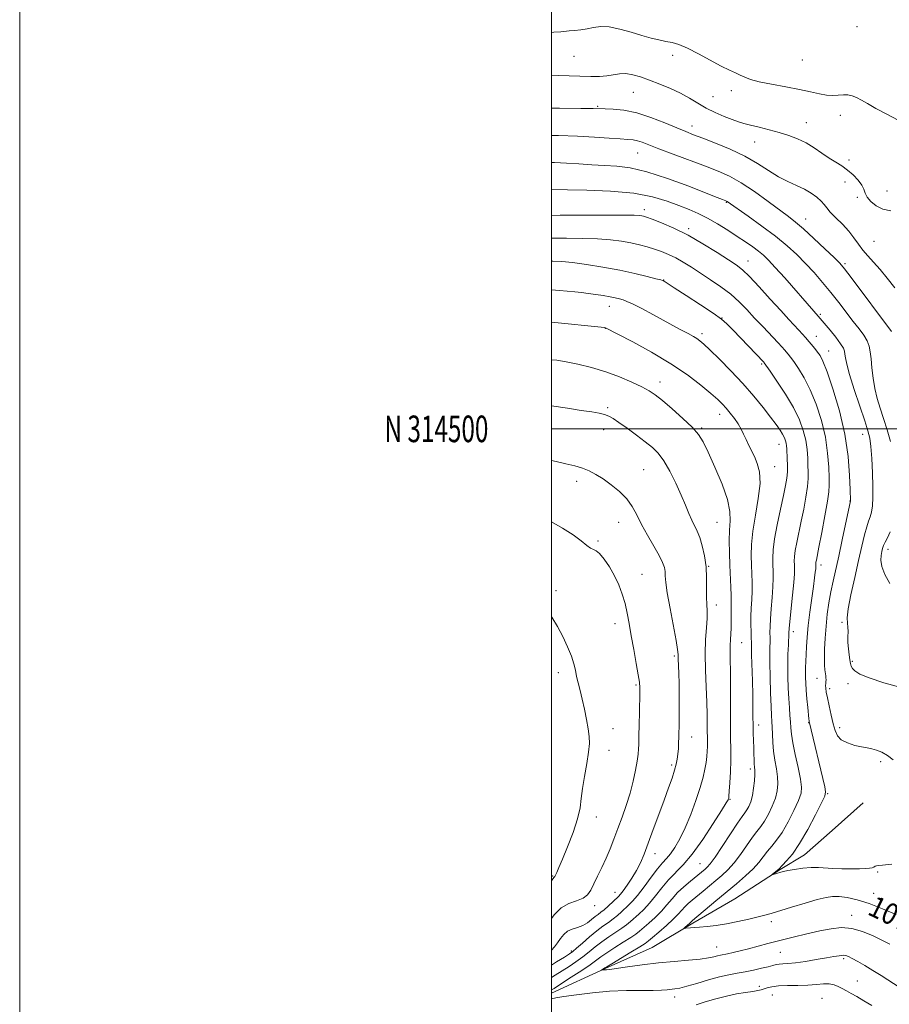
# Model space of a CAD drawing. Extents: x 2154800 to 2157700, y 312300 to 315200.
# Drawn here: x 2154800 to 2155127, y 314284 to 314654 of the extents above; entities that cross this region are included whole.
import ezdxf
from ezdxf.enums import TextEntityAlignment as Align

# ---------------------------------------------------------------- set-up
doc = ezdxf.new("R2010")
doc.units = 0
doc.header["$MEASUREMENT"] = 0
for name, color, linetype, lineweight in [('32000', 7, 'Continuous', 0), ('32001', 7, 'Continuous', 0), ('DTM HARD BREAKLINE', 7, 'Continuous', 0), ('DTM SPOT ELEVATION', 2, 'Continuous', 13), ('INDEX CONTOUR', 41, 'Continuous', 13), ('INDEX CONTOUR LABEL', 244, 'Continuous', 0), ('INTERMEDIATE CONTOUR', 44, 'Continuous', 0)]:
    doc.layers.add(name, color=color, linetype=linetype, lineweight=lineweight)
doc.styles.add('Style-ITALICS', font='ITALICS.shx')
doc.styles.add('Style-WORKING', font='WORKING.shx')

msp = doc.modelspace()

# ---------------------------------------------------------------- linework, layer by layer
at = {"layer": '32000', "flags": 128}
for points in [[(2154800, 312300), (2157700, 312300), (2157700, 315200), (2154800, 315200), (2154800, 312300)], [(2155000, 312500), (2157500, 312500), (2157500, 315000), (2155000, 315000), (2155000, 312500)], [(2157500, 314500), (2155000, 314500)]]:
    msp.add_lwpolyline(points, dxfattribs=at)
at = {"layer": 'DTM HARD BREAKLINE'}
msp.add_polyline3d([(2155000, 314287.882, 1073.499), (2155020.2, 314297.13, 1071.88), (2155037.89, 314305.07, 1070.9), (2155053.13, 314314.22, 1069.74), (2155068.99, 314323.38, 1068.65), (2155086.06, 314334.37, 1067.85), (2155095.21, 314339.87, 1067.24), (2155105.58, 314349.02, 1066.33), (2155117.16, 314359.4, 1066.39)], dxfattribs=at)
at = {"layer": 'DTM SPOT ELEVATION'}
for p in [(2155114.84, 314651.22, 1052.33), (2155008.52, 314640.02, 1054.81), (2155045.59, 314640.41, 1054.42), (2155094.39, 314638.7, 1052.92), (2155030.74, 314626.47, 1056.88), (2155060.78, 314624.88, 1055.05), (2155067.63, 314627.12, 1054.46), (2155017.38, 314621.27, 1057.83), (2155108.58, 314617.83, 1054.54), (2155052.85, 314613.86, 1057.4), (2155095.88, 314615.1, 1055.21), (2155076.36, 314607.86, 1056.8), (2155032.41, 314603.66, 1060.89), (2155111.88, 314601.12, 1055.69), (2155110.34, 314592.79, 1056.48), (2155126.19, 314589.37, 1055.47), (2155065.75, 314585.11, 1062.11), (2155115.02, 314587.02, 1056.15), (2155034.9, 314582.38, 1065.56), (2155095.57, 314578.94, 1059.29), (2155051.61, 314575.3, 1065.66), (2155121.32, 314570.45, 1056.75), (2155073.94, 314563.08, 1065.28), (2155110.36, 314562.1, 1059.75), (2155042.22, 314556.01, 1069.94), (2155021.75, 314546.11, 1072.68), (2155064.18, 314541.69, 1069.96), (2155101.13, 314543.08, 1063.77), (2155020.21, 314537.85, 1074.03), (2155056.59, 314535.77, 1071.61), (2155099.62, 314534.83, 1065.22), (2155104.25, 314529.26, 1065.25), (2155079, 314524.38, 1070.24), (2155040.87, 314517.57, 1075.41), (2155021.15, 314507.95, 1077.75), (2155063.23, 314505.5, 1074.63), (2155019.6, 314499.66, 1078.63), (2155056.52, 314500.34, 1075.78), (2155117, 314497.91, 1064.69), (2155085.55, 314494.15, 1072.73), (2155034.71, 314484.63, 1079.09), (2155083.96, 314485.75, 1073.3), (2155009.44, 314480.26, 1080.52), (2155112.32, 314472.88, 1066.02), (2155025.3, 314464.87, 1080.77), (2155062.21, 314464.89, 1077.06), (2155017.47, 314457.79, 1081.81), (2155126.61, 314454.75, 1061.46), (2155059.12, 314448.33, 1077.96), (2155101.32, 314448.86, 1067.53), (2155034, 314445.36, 1081.13), (2155001.73, 314439.12, 1083.63), (2155062.01, 314433.73, 1077.47), (2155023.84, 314426.72, 1082.61), (2155109.27, 314427.21, 1064.17), (2155090.97, 314423.72, 1069.54), (2155071.51, 314419.56, 1075.07), (2155046.15, 314414.58, 1080.28), (2155113.1, 314412.65, 1063.83), (2155002.58, 314408.33, 1084.53), (2155031.84, 314403.72, 1082.19), (2155099.83, 314406.23, 1066.7), (2155111.53, 314404.24, 1064.39), (2155104.62, 314402.37, 1065.62), (2155077.86, 314388.72, 1073.5), (2155096.67, 314389.49, 1068.09), (2155023.15, 314387.35, 1083.31), (2155108.43, 314387.64, 1065.52), (2155052.7, 314384.18, 1079.36), (2155021.61, 314379.09, 1083.49), (2155045.18, 314373.64, 1080.32), (2155123.81, 314374.93, 1066.32), (2155074.75, 314372.12, 1074.42), (2155103.83, 314362.88, 1067.89), (2155067.16, 314360.73, 1075.9), (2155016.92, 314354.1, 1083.44), (2155038.91, 314340.25, 1079.41), (2155055.83, 314336.53, 1074.96), (2155122.63, 314333.36, 1068.18), (2155000.44, 314331.88, 1084.11), (2155023.91, 314325.8, 1080.81), (2155121.16, 314325.34, 1069.3), (2155016.21, 314320.79, 1081.5), (2155082.7, 314314.78, 1070.43), (2155112.94, 314317.06, 1071.39), (2155007.41, 314303.76, 1078.33), (2155062.07, 314305.27, 1071.14), (2155086.01, 314303.27, 1072.92), (2155109.94, 314300.84, 1074.28), (2155115.05, 314292.41, 1075.12), (2155078.21, 314290.37, 1075.59), (2155046.35, 314286.42, 1074.59), (2155083.03, 314287.13, 1076.93), (2155101.75, 314285.97, 1077.14)]:
    msp.add_point(p, dxfattribs=at)
at = {"layer": 'INDEX CONTOUR', "flags": 128}
for points, elevation in [([(2155127.866, 314536.563), (2155112.755, 314556.881), (2155110.218, 314560.215), (2155108.4581, 314562.2621), (2155106.274, 314564.426), (2155102.821, 314567.721), (2155098.683, 314571.606), (2155094.7999, 314575.146), (2155091.808, 314577.701), (2155089.127, 314579.783), (2155081.431, 314585.49), (2155076.317, 314589.176), (2155071.316, 314592.514), (2155066.958, 314594.972), (2155062.743, 314596.868), (2155057.912, 314598.728), (2155045.824, 314603.244), (2155040.417, 314605.293), (2155036.599, 314606.78), (2155034.082, 314607.748), (2155032.303, 314608.322), (2155030.703, 314608.632), (2155028.737, 314608.817), (2155025.861, 314609.016), (2155021.66, 314609.332), (2155016.224, 314609.708), (2155009.769, 314610.047), (2155002.6, 314610.278), (2155000, 314610.333)], 1060), ([(2155129.591, 314317.382), (2155124.547, 314319.578), (2155119.462, 314321.558), (2155114.96, 314322.961), (2155111.1779, 314323.805), (2155108.133, 314324.204), (2155105.709, 314324.241), (2155103.25, 314323.874), (2155099.967, 314323.029), (2155095.388, 314321.703), (2155090.299, 314320.18), (2155082.659, 314317.865), (2155080.265, 314317.178), (2155077.6749, 314316.506), (2155074.187, 314315.669), (2155070.074, 314314.7601), (2155065.855, 314313.943), (2155061.972, 314313.344), (2155058.5609, 314312.9371), (2155055.686, 314312.66), (2155050.56, 314312.234), (2155049.982, 314312.203), (2155049.88, 314312.286), (2155050.169, 314312.556), (2155052.039, 314314.176), (2155052.427, 314314.541), (2155052.783, 314314.917), (2155053.007, 314315.121), (2155061.841, 314322.5369), (2155069.608, 314329.021), (2155072.995, 314331.947), (2155075.81, 314334.616), (2155077.962, 314337.024), (2155081.2059, 314341.197), (2155082.839, 314343.116), (2155084.655, 314345.335), (2155086.711, 314348.299), (2155088.987, 314352.236), (2155091.176, 314356.51), (2155092.898, 314360.273), (2155093.852, 314362.985), (2155094.07, 314365.338), (2155093.66, 314368.338), (2155092.772, 314372.643), (2155091.701, 314377.55), (2155090.781, 314382.013), (2155090.2569, 314385.2651), (2155090.0241, 314387.654), (2155089.8901, 314389.809), (2155089.703, 314392.264), (2155089.468, 314395.175), (2155089.228, 314398.606), (2155089.025, 314402.564), (2155088.893, 314406.841), (2155088.863, 314411.175), (2155088.9479, 314415.289), (2155089.093, 314418.858), (2155089.308, 314423.264), (2155089.421, 314424.905), (2155089.677, 314427.613), (2155090.689, 314437.442), (2155091.137, 314442.239), (2155091.354, 314445.468), (2155091.39, 314447.449), (2155091.34, 314448.842), (2155091.3, 314450.239), (2155091.372, 314451.955), (2155091.658, 314454.241), (2155092.227, 314457.279), (2155093.926, 314465.256), (2155094.855, 314469.8591), (2155095.6779, 314474.372), (2155096.265, 314478.302), (2155096.529, 314481.325), (2155096.554, 314483.791), (2155096.468, 314486.2211), (2155096.356, 314489.031), (2155096.121, 314492.2231), (2155095.622, 314495.695), (2155094.713, 314499.39), (2155093.227, 314503.43), (2155090.991, 314507.983), (2155087.985, 314513.042), (2155084.806, 314517.91), (2155082.203, 314521.717), (2155079.9959, 314524.868), (2155079.852, 314525.027), (2155068.168, 314537.2479), (2155065.967, 314539.481), (2155063.896, 314541.26), (2155060.836, 314543.4479), (2155056.099, 314546.607), (2155050.714, 314550.119), (2155046.14, 314553.07), (2155042.338, 314555.488), (2155042.016, 314555.675), (2155041.798, 314555.764), (2155041.08, 314555.968), (2155039.2809, 314556.446), (2155035.971, 314557.305), (2155031.3221, 314558.429), (2155025.6549, 314559.647), (2155019.371, 314560.799), (2155013.183, 314561.777), (2155007.885, 314562.484), (2155003.945, 314562.863), (2155000.535, 314563.018), (2155000, 314563.028)], 1070), ([(2155000, 314304.04), (2155001.093, 314305.22), (2155002.32, 314306.8201), (2155003.437, 314308.447), (2155004.611, 314309.956), (2155006.023, 314311.166), (2155007.787, 314311.9761), (2155009.761, 314312.597), (2155011.735, 314313.319), (2155013.535, 314314.344), (2155015.1101, 314315.5231), (2155016.442, 314316.617), (2155017.552, 314317.471), (2155018.613, 314318.261), (2155019.833, 314319.245), (2155021.338, 314320.584), (2155025.183, 314324.208), (2155025.961, 314325.054), (2155026.972, 314326.346), (2155028.481, 314328.428), (2155030.273, 314331.089), (2155032.015, 314333.979), (2155033.479, 314336.883), (2155034.842, 314340.133), (2155036.388, 314344.195), (2155038.3039, 314349.332), (2155040.401, 314354.994), (2155042.394, 314360.429), (2155044.05, 314365.026), (2155045.342, 314368.735), (2155046.291, 314371.646), (2155046.93, 314373.8931), (2155047.33, 314375.784), (2155047.572, 314377.669), (2155047.727, 314379.797), (2155047.825, 314382.02), (2155047.886, 314384.088), (2155047.929, 314385.895), (2155047.963, 314387.908), (2155047.998, 314390.736), (2155048.036, 314394.764), (2155048.0509, 314399.475), (2155048.012, 314404.126), (2155047.899, 314408.096), (2155047.654, 314413.534), (2155047.595, 314415.151), (2155047.401, 314417.0601), (2155046.847, 314420.4279), (2155044.575, 314432.469), (2155043.546, 314438.331), (2155043.007, 314442.298), (2155042.815, 314444.727), (2155042.716, 314446.3709), (2155042.462, 314447.919), (2155041.815, 314449.806), (2155040.541, 314452.404), (2155038.526, 314455.929), (2155036.143, 314459.988), (2155033.881, 314464.034), (2155032.07, 314467.636), (2155030.386, 314470.822), (2155028.3399, 314473.7381), (2155025.603, 314476.486), (2155022.47, 314478.995), (2155019.394, 314481.153), (2155016.7029, 314482.881), (2155014.224, 314484.228), (2155011.658, 314485.2789), (2155008.754, 314486.125), (2155005.448, 314486.888), (2155001.721, 314487.697), (2155000, 314488.091)], 1080)]:
    msp.add_lwpolyline(points, dxfattribs=dict(at, elevation=elevation))
at = {"layer": 'INTERMEDIATE CONTOUR', "flags": 128}
for points, elevation in [([(2155130.344, 314616.062), (2155126.063, 314618.297), (2155121.971, 314620.493), (2155118.843, 314622.256), (2155116.554, 314623.571), (2155114.749, 314624.516), (2155113.118, 314625.156), (2155111.507, 314625.518), (2155109.806, 314625.616), (2155105.802, 314625.37), (2155103.434, 314625.451), (2155100.741, 314625.913), (2155097.467, 314626.678), (2155093.307, 314627.608), (2155088.1661, 314628.581), (2155082.786, 314629.5519), (2155078.117, 314630.492), (2155074.853, 314631.381), (2155072.661, 314632.218), (2155070.95, 314633.012), (2155069.168, 314633.813), (2155066.923, 314634.851), (2155063.863, 314636.4), (2155055.352, 314641.014), (2155051.214, 314643.098), (2155047.957, 314644.432), (2155045.35, 314645.188), (2155042.967, 314645.683), (2155040.422, 314646.201), (2155037.499, 314646.883), (2155034.021, 314647.8361), (2155029.932, 314649.083), (2155025.65, 314650.3069), (2155021.711, 314651.11), (2155018.509, 314651.214), (2155015.858, 314650.841), (2155013.428, 314650.331), (2155010.984, 314649.96), (2155008.667, 314649.729), (2155006.712, 314649.57), (2155003.494, 314649.267), (2155000.869, 314649.078), (2155000, 314649.0301)], 1054), ([(2155127.574, 314581.903), (2155124.677, 314582.5889), (2155122.137, 314583.834), (2155120.082, 314585.459), (2155118.664, 314587.142), (2155117.92, 314588.649), (2155117.4421, 314590.092), (2155116.708, 314591.675), (2155115.33, 314593.524), (2155113.441, 314595.478), (2155111.308, 314597.299), (2155109.135, 314598.8331), (2155106.879, 314600.251), (2155104.432, 314601.806), (2155101.722, 314603.666), (2155098.793, 314605.657), (2155095.723, 314607.5199), (2155092.5591, 314609.059), (2155089.234, 314610.324), (2155085.653, 314611.426), (2155081.81, 314612.45), (2155078.053, 314613.375), (2155074.82, 314614.154), (2155072.378, 314614.779), (2155070.299, 314615.408), (2155067.983, 314616.2391), (2155065, 314617.42), (2155061.59, 314618.9081), (2155058.1621, 314620.612), (2155055.004, 314622.445), (2155051.913, 314624.332), (2155048.564, 314626.202), (2155044.748, 314627.989), (2155040.725, 314629.6349), (2155036.871, 314631.089), (2155033.483, 314632.289), (2155030.541, 314633.139), (2155027.943, 314633.531), (2155025.573, 314633.426), (2155023.254, 314633.04), (2155020.794, 314632.655), (2155018.022, 314632.489), (2155014.852, 314632.505), (2155002.565, 314632.825), (2155000, 314632.924)], 1056), ([(2155129.192, 314553.037), (2155126.282, 314556.673), (2155123.58, 314559.969), (2155121.155, 314562.688), (2155119.01, 314565.001), (2155117.13, 314567.181), (2155115.458, 314569.452), (2155113.771, 314571.847), (2155111.803, 314574.348), (2155109.408, 314576.904), (2155106.94, 314579.335), (2155104.87, 314581.425), (2155103.511, 314583.038), (2155102.532, 314584.355), (2155101.438, 314585.6379), (2155099.832, 314587.0809), (2155097.695, 314588.619), (2155095.107, 314590.119), (2155092.142, 314591.513), (2155088.868, 314592.989), (2155085.3499, 314594.797), (2155081.605, 314597.106), (2155077.452, 314599.754), (2155072.66, 314602.499), (2155067.175, 314605.112), (2155061.641, 314607.4209), (2155056.879, 314609.269), (2155053.401, 314610.596), (2155050.5031, 314611.736), (2155047.174, 314613.12), (2155042.684, 314615.023), (2155037.4231, 314617.087), (2155032.063, 314618.799), (2155027.202, 314619.778), (2155023.153, 314620.175), (2155020.157, 314620.279), (2155015.653, 314620.382), (2155010.9981, 314620.455), (2155003.001, 314620.542), (2155000, 314620.551)], 1058), ([(2155127.539, 314495.214), (2155126.235, 314499.65), (2155124.869, 314503.92), (2155123.612, 314507.784), (2155122.527, 314511.422), (2155121.645, 314515.122), (2155120.987, 314519.055), (2155120.516, 314522.929), (2155120.18, 314526.3391), (2155119.901, 314529.003), (2155119.491, 314531.141), (2155118.736, 314533.095), (2155117.468, 314535.1759), (2155115.7021, 314537.561), (2155113.502, 314540.39), (2155108.09, 314547.4609), (2155105.063, 314551.304), (2155101.937, 314555.08), (2155098.749, 314558.724), (2155095.524, 314562.202), (2155092.228, 314565.523), (2155088.586, 314568.855), (2155084.265, 314572.404), (2155079.154, 314576.246), (2155074.033, 314579.913), (2155066.04, 314585.496), (2155065.803, 314585.628), (2155065.517, 314585.751), (2155064.272, 314586.221), (2155062.297, 314586.988), (2155058.238, 314588.586), (2155051.6, 314591.185), (2155043.594, 314594.154), (2155035.854, 314596.66), (2155029.621, 314598.091), (2155024.557, 314598.7), (2155019.928, 314598.963), (2155015.1609, 314599.259), (2155010.319, 314599.597), (2155005.626, 314599.889), (2155001.181, 314600.077), (2155000, 314600.113)], 1062), ([(2155131.455, 314402.829), (2155124.947, 314404.5771), (2155119.508, 314406.367), (2155115.997, 314407.835), (2155114.089, 314408.992), (2155113.163, 314409.941), (2155112.675, 314410.809), (2155112.397, 314411.811), (2155112.177, 314413.184), (2155111.908, 314415.084), (2155111.645, 314417.3279), (2155111.486, 314419.651), (2155111.486, 314421.824), (2155111.539, 314423.763), (2155111.498, 314425.421), (2155111.296, 314426.901), (2155111.2, 314428.915), (2155111.553, 314432.325), (2155112.583, 314437.657), (2155114.031, 314444.096), (2155115.5201, 314450.488), (2155116.747, 314455.881), (2155117.725, 314460.114), (2155118.541, 314463.2281), (2155119.264, 314465.353), (2155119.883, 314466.984), (2155120.366, 314468.709), (2155120.687, 314471.043), (2155120.845, 314474.212), (2155120.844, 314478.372), (2155120.696, 314483.49), (2155120.436, 314488.797), (2155120.105, 314493.333), (2155119.698, 314496.523), (2155119.013, 314499.311), (2155117.802, 314503.023), (2155115.948, 314508.522), (2155113.861, 314514.819), (2155112.084, 314520.462), (2155111.026, 314524.339), (2155110.549, 314526.701), (2155110.377, 314528.137), (2155110.23, 314529.2089), (2155109.796, 314530.365), (2155108.754, 314532.023), (2155106.937, 314534.423), (2155104.792, 314537.087), (2155100.337, 314542.41), (2155098.653, 314544.268), (2155087.704, 314556.714), (2155084.1721, 314560.668), (2155081.609, 314563.423), (2155079.695, 314565.276), (2155077.875, 314566.784), (2155075.688, 314568.413), (2155073.029, 314570.27), (2155069.886, 314572.3759), (2155066.293, 314574.706), (2155062.481, 314577.058), (2155058.728, 314579.19), (2155055.214, 314580.936), (2155051.725, 314582.452), (2155047.948, 314583.972), (2155043.5401, 314585.645), (2155038.042, 314587.276), (2155030.963, 314588.585), (2155022.209, 314589.368), (2155013.261, 314589.733), (2155005.997, 314589.863), (2155000, 314589.933)], 1064), ([(2155128.506, 314375.524), (2155126.389, 314377.17), (2155124.249, 314378.397), (2155122.259, 314379.227), (2155120.508, 314379.712), (2155118.749, 314380.036), (2155116.651, 314380.412), (2155114.028, 314381.019), (2155111.287, 314381.905), (2155108.981, 314383.083), (2155107.506, 314384.591), (2155106.632, 314386.564), (2155105.972, 314389.159), (2155105.225, 314392.412), (2155104.45, 314395.85), (2155103.793, 314398.878), (2155103.366, 314401.045), (2155103.148, 314402.488), (2155103.085, 314403.488), (2155103.122, 314404.292), (2155103.197, 314404.998), (2155103.251, 314405.6721), (2155103.234, 314406.376), (2155103.149, 314407.177), (2155102.85, 314409.371), (2155102.708, 314411.116), (2155102.645, 314413.659), (2155102.707, 314417.172), (2155102.909, 314421.369), (2155103.253, 314425.853), (2155103.739, 314430.288), (2155104.355, 314434.587), (2155105.081, 314438.729), (2155105.912, 314442.77), (2155108.017, 314452.197), (2155109.324, 314458.24), (2155112.4039, 314472.901), (2155112.307, 314477.207), (2155112.1389, 314482.468), (2155111.6, 314489.647), (2155110.378, 314498.031), (2155108.312, 314506.837), (2155105.861, 314515.019), (2155103.638, 314521.464), (2155102.096, 314525.4129), (2155101.037, 314527.5331), (2155100.102, 314528.8421), (2155099.0109, 314530.172), (2155095.483, 314534.303), (2155094.344, 314535.608), (2155093.0411, 314537.054), (2155089.217, 314541.17), (2155086.202, 314544.457), (2155082.287, 314548.78), (2155078.097, 314553.381), (2155074.435, 314557.287), (2155071.806, 314559.84), (2155069.516, 314561.635), (2155066.576, 314563.585), (2155062.269, 314566.352), (2155056.977, 314569.613), (2155051.355, 314572.798), (2155046.018, 314575.434), (2155041.405, 314577.4329), (2155037.915, 314578.805), (2155035.791, 314579.592), (2155034.66, 314579.964), (2155033.993, 314580.125), (2155033.157, 314580.239), (2155031.098, 314580.327), (2155026.652, 314580.37), (2155019.247, 314580.358), (2155003.27, 314580.275), (2155000, 314580.27)], 1066), ([(2155128.021, 314336.3611), (2155124.549, 314335.99), (2155122.902, 314335.852), (2155122.212, 314335.754), (2155121.734, 314335.552), (2155121.223, 314335.281), (2155120.557, 314335.0199), (2155119.596, 314334.833), (2155118.117, 314334.713), (2155115.879, 314334.6371), (2155112.775, 314334.591), (2155109.236, 314334.606), (2155105.829, 314334.723), (2155100.361, 314335.146), (2155097.6349, 314335.153), (2155094.522, 314334.858), (2155091.411, 314334.383), (2155088.853, 314333.912), (2155087.234, 314333.58), (2155086.288, 314333.351), (2155083.024, 314332.368), (2155083.004, 314332.419), (2155085.043, 314334.1391), (2155085.447, 314334.5219), (2155086.834, 314335.927), (2155088.41, 314337.545), (2155090.618, 314340.167), (2155093.338, 314344.086), (2155096.384, 314349.328), (2155099.301, 314354.854), (2155101.566, 314359.356), (2155102.7881, 314361.965), (2155103.099, 314363.55), (2155102.763, 314365.418), (2155096.966, 314389.973), (2155096.926, 314390.24), (2155096.846, 314390.947), (2155096.409, 314395.212), (2155096.089, 314398.512), (2155095.804, 314401.734), (2155095.619, 314404.351), (2155095.531, 314406.477), (2155095.522, 314408.387), (2155095.573, 314410.333), (2155095.668, 314412.4851), (2155095.941, 314418.004), (2155096.181, 314421.6379), (2155096.591, 314426.017), (2155097.209, 314431.111), (2155097.915, 314436.296), (2155098.546, 314440.799), (2155098.979, 314444.028), (2155099.231, 314446.1219), (2155099.361, 314447.3989), (2155099.417, 314448.155), (2155099.43, 314448.584), (2155099.413, 314449.122), (2155099.427, 314449.449), (2155099.481, 314449.884), (2155099.615, 314450.595), (2155100.604, 314455.582), (2155101.649, 314461.004), (2155102.824, 314467.2731), (2155103.792, 314472.757), (2155104.302, 314476.321), (2155104.444, 314478.809), (2155104.39, 314481.561), (2155104.25, 314485.621), (2155103.862, 314490.853), (2155103.001, 314496.826), (2155101.513, 314503.103), (2155099.544, 314509.223), (2155097.314, 314514.723), (2155095.041, 314519.228), (2155092.922, 314522.722), (2155091.152, 314525.28), (2155089.869, 314527.008), (2155088.972, 314528.138), (2155087.66, 314529.6721), (2155086.722, 314530.714), (2155085.121, 314532.432), (2155079.573, 314538.294), (2155076.408, 314541.67), (2155073.467, 314544.832), (2155070.566, 314547.781), (2155067.396, 314550.613), (2155063.753, 314553.391), (2155059.866, 314556.06), (2155056.0739, 314558.536), (2155052.643, 314560.745), (2155049.555, 314562.663), (2155046.718, 314564.276), (2155044.042, 314565.587), (2155041.433, 314566.66), (2155038.797, 314567.577), (2155036.043, 314568.407), (2155033.093, 314569.17), (2155029.87, 314569.874), (2155026.278, 314570.516), (2155022.142, 314571.052), (2155017.268, 314571.427), (2155011.596, 314571.611), (2155005.599, 314571.667), (2155000, 314571.685)], 1068), ([(2155127.286, 314306.2579), (2155124.525, 314307.692), (2155121.023, 314309.378), (2155116.996, 314311.033), (2155112.906, 314312.191), (2155109.0711, 314312.505), (2155105.232, 314312.103), (2155100.984, 314311.235), (2155096.075, 314310.124), (2155090.857, 314308.898), (2155085.831, 314307.659), (2155081.396, 314306.498), (2155074.087, 314304.521), (2155070.992, 314303.74), (2155068.32, 314303.115), (2155066.196, 314302.656), (2155063.513, 314302.1299), (2155062.412, 314301.875), (2155061.049, 314301.5169), (2155059.034, 314301.0859), (2155055.967, 314300.645), (2155051.583, 314300.228), (2155046.179, 314299.778), (2155040.193, 314299.211), (2155034.107, 314298.488), (2155028.59, 314297.738), (2155024.359, 314297.135), (2155021.895, 314296.803), (2155020.744, 314296.6741), (2155020.2179, 314296.634), (2155019.758, 314296.587), (2155018.79, 314296.461), (2155018.7749, 314296.486), (2155020.066, 314297.335), (2155020.837, 314297.814), (2155022.701, 314298.943), (2155029.841, 314303.24), (2155033.175, 314305.267), (2155035.205, 314306.552), (2155036.514, 314307.517), (2155038.026, 314308.795), (2155040.397, 314310.83), (2155043.214, 314313.295), (2155045.801, 314315.669), (2155047.653, 314317.552), (2155048.967, 314319.023), (2155050.115, 314320.2801), (2155051.415, 314321.506), (2155052.972, 314322.83), (2155057.018, 314326.176), (2155061.788, 314330.159), (2155064.086, 314332.1019), (2155066.343, 314334.215), (2155068.663, 314336.807), (2155071.095, 314340.034), (2155075.579, 314346.467), (2155077.267, 314348.686), (2155078.693, 314350.5039), (2155080.083, 314352.513), (2155081.59, 314355.1431), (2155083.052, 314358.166), (2155084.229, 314361.19), (2155084.9351, 314363.9291), (2155085.183, 314366.523), (2155085.042, 314369.22), (2155084.599, 314372.207), (2155084.027, 314375.43), (2155083.52, 314378.779), (2155083.226, 314382.1169), (2155083.093, 314385.221), (2155083.023, 314387.846), (2155082.934, 314389.941), (2155082.806, 314392.236), (2155082.633, 314395.656), (2155082.423, 314400.764), (2155082.225, 314406.687), (2155082.102, 314412.189), (2155082.092, 314416.321), (2155082.189, 314421.496), (2155082.18, 314423.474), (2155082.189, 314425.667), (2155082.3169, 314428.538), (2155082.623, 314432.356), (2155083.001, 314436.615), (2155083.298, 314440.614), (2155083.405, 314443.828), (2155083.365, 314446.445), (2155083.2591, 314448.828), (2155083.187, 314451.355), (2155083.317, 314454.462), (2155083.835, 314458.598), (2155084.839, 314463.963), (2155086.086, 314469.758), (2155087.247, 314474.931), (2155088.06, 314478.715), (2155088.532, 314481.472), (2155088.738, 314483.847), (2155088.755, 314486.328), (2155088.6641, 314488.773), (2155088.462, 314492.441), (2155088.38, 314493.592), (2155088.243, 314494.563), (2155087.997, 314495.555), (2155087.578, 314496.6669), (2155086.923, 314497.968), (2155085.948, 314499.556), (2155084.505, 314501.628), (2155082.429, 314504.406), (2155079.5971, 314508.033), (2155076.073, 314512.325), (2155071.965, 314517.019), (2155067.468, 314521.809), (2155063.128, 314526.21), (2155059.574, 314529.693), (2155057.243, 314531.9), (2155055.791, 314533.149), (2155054.68, 314533.929), (2155053.378, 314534.697), (2155051.375, 314535.794), (2155048.17, 314537.531), (2155038.326, 314542.8831), (2155033.682, 314545.3541), (2155030.458, 314546.98), (2155028.383, 314547.909), (2155026.91, 314548.451), (2155025.543, 314548.871), (2155023.992, 314549.258), (2155022.021, 314549.655), (2155019.49, 314550.09), (2155016.642, 314550.527), (2155013.814, 314550.912), (2155011.245, 314551.211), (2155008.766, 314551.46), (2155003.039, 314552.005), (2155000, 314552.252)], 1072), ([(2155000, 314289.054), (2155000.9539, 314289.66), (2155006.449, 314293.184), (2155010.417, 314295.771), (2155014.012, 314298.185), (2155016.571, 314300.014), (2155018.579, 314301.503), (2155020.805, 314303.0589), (2155023.773, 314304.963), (2155027.022, 314306.984), (2155029.839, 314308.7609), (2155031.738, 314310.06), (2155033.114, 314311.15), (2155036.602, 314314.186), (2155038.968, 314316.329), (2155041.3209, 314318.6579), (2155043.4, 314321.006), (2155045.357, 314323.336), (2155047.447, 314325.642), (2155049.824, 314327.892), (2155052.238, 314329.95), (2155057.762, 314334.464), (2155058.564, 314335.182), (2155059.691, 314336.484), (2155061.517, 314338.999), (2155064.228, 314343.044), (2155067.283, 314347.7), (2155069.952, 314351.738), (2155071.696, 314354.257), (2155072.73, 314355.672), (2155073.456, 314356.727), (2155074.193, 314358.051), (2155074.927, 314359.822), (2155075.561, 314362.1061), (2155076.017, 314364.873), (2155076.297, 314367.708), (2155076.424, 314370.103), (2155076.426, 314371.715), (2155076.355, 314372.869), (2155076.268, 314374.052), (2155076.209, 314375.659), (2155076.163, 314377.694), (2155076.099, 314380.066), (2155075.892, 314385.5461), (2155075.81, 314388.595), (2155075.778, 314391.87), (2155075.759, 314395.598), (2155075.699, 314400.059), (2155075.566, 314405.326), (2155075.272, 314415.0551), (2155075.216, 314417.902), (2155075.196, 314419.7451), (2155075.152, 314421.444), (2155075.051, 314423.684), (2155074.957, 314426.428), (2155074.956, 314429.463), (2155075.104, 314432.603), (2155075.312, 314435.788), (2155075.459, 314438.988), (2155075.456, 314442.188), (2155075.34, 314445.441), (2155075.178, 314448.813), (2155075.062, 314452.419), (2155075.166, 314456.555), (2155075.687, 314461.562), (2155076.7, 314467.569), (2155077.794, 314473.862), (2155078.4379, 314479.513), (2155078.246, 314483.826), (2155077.418, 314487.029), (2155076.303, 314489.581), (2155074.145, 314494.008), (2155073.174, 314496.031), (2155072.263, 314497.98), (2155071.307, 314499.912), (2155070.178, 314501.883), (2155068.793, 314503.92), (2155067.262, 314505.9161), (2155065.741, 314507.731), (2155064.28, 314509.324), (2155062.503, 314511.035), (2155059.929, 314513.298), (2155056.163, 314516.43), (2155051.141, 314520.258), (2155044.886, 314524.489), (2155037.643, 314528.79), (2155030.546, 314532.671), (2155024.953, 314535.601), (2155020.2821, 314538.015), (2155020.227, 314538.029), (2155019.98, 314538.057), (2155000, 314540.093)], 1074), ([(2155000, 314293.7241), (2155001.436, 314294.6209), (2155003.962, 314296.21), (2155006.594, 314297.892), (2155009.218, 314299.646), (2155011.741, 314301.471), (2155014.114, 314303.359), (2155016.451, 314305.275), (2155018.909, 314307.175), (2155021.569, 314309.013), (2155024.202, 314310.728), (2155026.504, 314312.256), (2155028.271, 314313.568), (2155029.713, 314314.784), (2155032.806, 314317.543), (2155034.7219, 314319.364), (2155036.841, 314321.647), (2155039.119, 314324.438), (2155041.525, 314327.473), (2155044.03, 314330.409), (2155049.552, 314336.076), (2155052.964, 314340.136), (2155056.937, 314345.658), (2155060.869, 314351.585), (2155063.993, 314356.501), (2155065.756, 314359.355), (2155066.461, 314360.571), (2155066.625, 314360.94), (2155066.6831, 314361.214), (2155066.757, 314361.977), (2155066.888, 314363.772), (2155067.094, 314366.941), (2155067.309, 314371.022), (2155067.443, 314375.35), (2155067.437, 314379.482), (2155067.351, 314383.864), (2155067.272, 314389.167), (2155067.267, 314395.745), (2155067.298, 314402.704), (2155067.306, 314408.836), (2155067.253, 314413.243), (2155067.192, 314416.278), (2155067.199, 314418.604), (2155067.321, 314420.781), (2155067.491, 314422.944), (2155067.613, 314425.125), (2155067.62, 314427.33), (2155067.565, 314429.468), (2155067.528, 314431.419), (2155067.563, 314433.156), (2155067.62, 314435), (2155067.62, 314437.362), (2155067.507, 314440.549), (2155067.097, 314448.799), (2155066.915, 314453.388), (2155066.837, 314457.882), (2155066.939, 314461.9379), (2155067.188, 314465.413), (2155067.138, 314468.954), (2155066.237, 314473.406), (2155064.156, 314479.263), (2155061.45, 314485.609), (2155058.901, 314491.176), (2155057.026, 314495.069), (2155055.301, 314497.891), (2155052.944, 314500.62), (2155049.447, 314503.957), (2155045.42, 314507.506), (2155041.75, 314510.599), (2155039.038, 314512.765), (2155036.742, 314514.328), (2155034.03, 314515.814), (2155030.271, 314517.614), (2155025.6201, 314519.5929), (2155020.43, 314521.484), (2155015.069, 314523.067), (2155009.959, 314524.303), (2155005.533, 314525.2), (2155002.043, 314525.778), (2155000, 314525.998)], 1076), ([(2155000, 314298.391), (2155001.918, 314299.582), (2155004.866, 314301.4151), (2155006.7389, 314302.6), (2155008.019, 314303.521), (2155009.47, 314304.757), (2155011.656, 314306.704), (2155014.323, 314309.047), (2155017.013, 314311.291), (2155019.364, 314313.063), (2155021.383, 314314.472), (2155023.1679, 314315.75), (2155024.805, 314317.076), (2155026.313, 314318.418), (2155029.011, 314320.899), (2155030.476, 314322.399), (2155032.361, 314324.636), (2155034.813, 314327.85), (2155037.488, 314331.447), (2155039.922, 314334.625), (2155041.782, 314336.8269), (2155043.269, 314338.467), (2155044.721, 314340.203), (2155046.403, 314342.597), (2155048.303, 314345.8271), (2155050.3371, 314349.974), (2155052.405, 314354.986), (2155054.33, 314360.282), (2155055.918, 314365.149), (2155057.028, 314369.042), (2155057.735, 314372.091), (2155058.17, 314374.596), (2155058.446, 314376.81), (2155058.603, 314378.805), (2155058.667, 314380.606), (2155058.665, 314382.278), (2155058.63, 314384.052), (2155058.598, 314386.198), (2155058.589, 314388.976), (2155058.548, 314392.597), (2155058.407, 314397.263), (2155058.135, 314403.021), (2155057.868, 314409.312), (2155057.779, 314415.425), (2155057.978, 314420.767), (2155058.308, 314425.218), (2155058.546, 314428.774), (2155058.536, 314431.5321), (2155058.386, 314433.973), (2155058.273, 314436.678), (2155058.307, 314440.076), (2155058.336, 314444.007), (2155058.143, 314448.161), (2155057.573, 314452.236), (2155056.72, 314455.971), (2155055.74, 314459.116), (2155054.759, 314461.535), (2155052.767, 314465.658), (2155051.678, 314468.204), (2155050.393, 314471.338), (2155048.776, 314475.135), (2155046.754, 314479.546), (2155044.5039, 314484.0341), (2155042.2631, 314487.938), (2155040.17, 314490.807), (2155037.964, 314493.0181), (2155035.285, 314495.158), (2155031.94, 314497.642), (2155028.4069, 314500.201), (2155025.327, 314502.396), (2155023.151, 314503.902), (2155021.5429, 314504.834), (2155019.976, 314505.421), (2155017.954, 314505.876), (2155015.124, 314506.341), (2155011.166, 314506.9441), (2155005.973, 314507.756), (2155000, 314508.654)], 1078), ([(2155000, 314315.913), (2155001.042, 314317.348), (2155003.626, 314319.942), (2155006.527, 314321.5759), (2155009.419, 314322.606), (2155011.864, 314323.544), (2155013.5681, 314324.828), (2155014.795, 314326.596), (2155015.954, 314328.915), (2155017.356, 314331.803), (2155018.936, 314335.098), (2155020.535, 314338.594), (2155022.035, 314342.138), (2155023.483, 314345.804), (2155024.97, 314349.721), (2155026.548, 314353.972), (2155028.12, 314358.456), (2155029.553, 314363.026), (2155030.734, 314367.508), (2155031.636, 314371.63), (2155032.253, 314375.096), (2155032.598, 314377.71), (2155032.75, 314379.692), (2155032.808, 314381.367), (2155032.908, 314385.199), (2155032.974, 314388.158), (2155033.1961, 314400.122), (2155033.213, 314402.629), (2155033.076, 314404.726), (2155032.663, 314407.525), (2155031.9031, 314411.806), (2155030.948, 314417.006), (2155030.002, 314422.228), (2155029.212, 314426.77), (2155028.486, 314430.71), (2155027.674, 314434.322), (2155026.645, 314437.836), (2155025.338, 314441.305), (2155023.7141, 314444.738), (2155021.788, 314448.0761), (2155019.81, 314450.99), (2155018.087, 314453.081), (2155016.822, 314454.124), (2155015.804, 314454.586), (2155014.719, 314455.108), (2155013.26, 314456.208), (2155011.157, 314457.91), (2155008.149, 314460.117), (2155004.148, 314462.679), (2155000, 314465.081)], 1082), ([(2155127.27, 314441.834), (2155125.393, 314445.2251), (2155124.285, 314448.22), (2155123.887, 314450.594), (2155123.968, 314452.42), (2155124.252, 314453.844), (2155124.535, 314455.022), (2155124.894, 314456.14), (2155125.478, 314457.394), (2155126.37, 314459.003), (2155127.401, 314461.285)], 1062), ([(2155000, 314330.034), (2155000.289, 314330.507), (2155000.85, 314331.292), (2155001.135, 314331.533), (2155001.2699, 314331.767), (2155001.99, 314333.237), (2155002.819, 314335.059), (2155004.168, 314338.2029), (2155006.083, 314342.88), (2155008.146, 314348.3), (2155009.822, 314353.422), (2155010.742, 314357.51), (2155011.194, 314361.048), (2155011.629, 314364.824), (2155012.373, 314369.365), (2155013.249, 314374.165), (2155013.954, 314378.453), (2155014.249, 314381.711), (2155014.153, 314384.4), (2155013.752, 314387.232), (2155013.131, 314390.7209), (2155012.372, 314394.585), (2155011.559, 314398.35), (2155010.769, 314401.637), (2155010.055, 314404.467), (2155009.466, 314406.961), (2155008.996, 314409.273), (2155008.434, 314411.697), (2155007.514, 314414.562), (2155006.054, 314418.074), (2155004.208, 314421.937), (2155002.217, 314425.733), (2155000.185, 314429.148), (2155000, 314429.381)], 1084), ([(2155131.111, 314289.859), (2155124.0089, 314294.4549), (2155120.8581, 314296.44), (2155117.865, 314298.231), (2155115.202, 314299.756), (2155113.099, 314300.919), (2155111.682, 314301.658), (2155110.661, 314302.023), (2155109.641, 314302.098), (2155108.257, 314301.953), (2155106.249, 314301.615), (2155103.387, 314301.103), (2155099.602, 314300.453), (2155095.471, 314299.794), (2155091.729, 314299.272), (2155088.944, 314298.991), (2155087.003, 314298.865), (2155085.62, 314298.764), (2155084.496, 314298.577), (2155083.256, 314298.263), (2155081.512, 314297.8039), (2155079.001, 314297.201), (2155075.9831, 314296.535), (2155072.845, 314295.9111), (2155069.8499, 314295.382), (2155066.759, 314294.8029), (2155063.209, 314293.981), (2155059.012, 314292.808), (2155054.689, 314291.519), (2155050.932, 314290.436), (2155048.251, 314289.795), (2155046.4, 314289.492), (2155043.448, 314289.171), (2155041.4039, 314289.0151), (2155038.302, 314288.918), (2155033.79, 314288.896), (2155028.161, 314288.827), (2155021.867, 314288.553), (2155015.405, 314287.976), (2155009.441, 314287.238), (2155004.689, 314286.544), (2155001.648, 314286.051), (2155000, 314285.751)], 1074), ([(2155120.429, 314283.179), (2155117.486, 314284.982), (2155114.862, 314286.549), (2155112.7039, 314287.778), (2155110.919, 314288.746), (2155109.3521, 314289.573), (2155107.85, 314290.337), (2155106.27, 314290.957), (2155104.469, 314291.306), (2155102.3089, 314291.313), (2155099.674, 314291.113), (2155096.455, 314290.891), (2155092.657, 314290.783), (2155088.756, 314290.721), (2155085.345, 314290.586), (2155082.866, 314290.295), (2155081.163, 314289.904), (2155078.853, 314289.172), (2155077.571, 314288.867), (2155075.717, 314288.5359), (2155073.023, 314288.12), (2155069.634, 314287.549), (2155065.794, 314286.749), (2155061.763, 314285.695), (2155057.855, 314284.551), (2155054.3981, 314283.527)], 1076)]:
    msp.add_lwpolyline(points, dxfattribs=dict(at, elevation=elevation))

# ---------------------------------------------------------------- texts
at = {"layer": '32001', "style": 'Style-WORKING', "width": 0.67}
msp.add_text('N 314500', height=10, dxfattribs=at).set_placement((2154976.2729, 314500), align=Align.MIDDLE_RIGHT)
at = {"layer": 'INDEX CONTOUR LABEL', "style": 'Style-ITALICS', "width": 0.875}
msp.add_text('1070', height=8, rotation=333.9, dxfattribs=at).set_placement((2155118.452, 314317.674, 1070))

doc.saveas('drawing.dxf')
